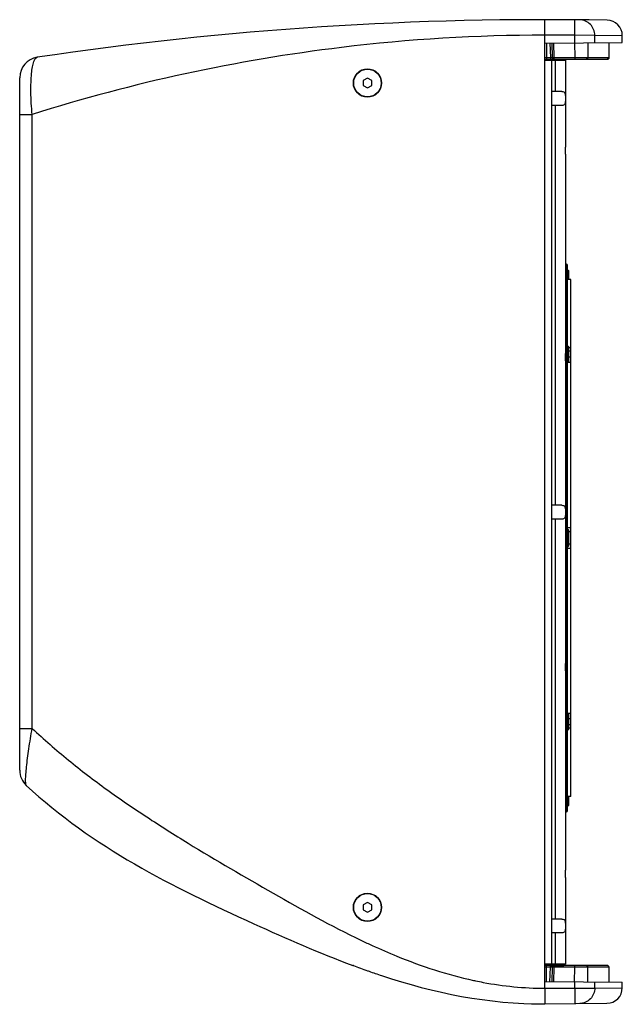
# Model space of a CAD drawing. Extents: x 11242 to 13644, y 829 to 2888.
# Drawn here: x 11242 to 11592, y 1634 to 2206 of the extents above; entities that cross this region are included whole.
import ezdxf

# ---------------------------------------------------------------- set-up
doc = ezdxf.new("R2010")
doc.units = 0
doc.header["$MEASUREMENT"] = 0
doc.layers.get('0').update_dxf_attribs({"linetype": 'CONTINUOUS'})

msp = doc.modelspace()

# ---------------------------------------------------------------- linework, layer by layer
at = {"color": 1, "linetype": 'Continuous'}
for p, q in [((11546.6, 2191.9), (11546.6, 2205.58)), ((11563.97, 2196.5), (11546.6, 2196.58)), ((11563.97, 2192.05), (11563.97, 2196.5)), ((11575.6, 2196.47), (11563.97, 2196.5)), ((11575.6, 2192.15), (11575.6, 2196.47)), ((11591.6, 2196.25), (11575.6, 2196.47)), ((11591.6, 2192.28), (11591.6, 2196.25)), ((11546.6, 2191.9), (11591.6, 2192.29)), ((11546.6, 1646.96), (11546.6, 2191.9)), ((11547.6, 2191.91), (11547.53, 2183.55)), ((11549.6, 2191.92), (11549.82, 2183.55)), ((11550.6, 2191.93), (11550.82, 2183.54)), ((11551.61, 2191.94), (11551.83, 2183.55)), ((11563.92, 2192.05), (11563.99, 2183.55)), ((11571.67, 2192.11), (11571.6, 2183.56)), ((11583.89, 2183.56), (11583.96, 2192.22)), ((11583.9, 2183.56), (11583.97, 2192.22)), ((11583.9, 2183.56), (11583.97, 2192.22)), ((11546.6, 2182.57), (11582.9, 2182.57)), ((11546.6, 2182.07), (11558.6, 2182.07)), ((11547.53, 2183.55), (11547.53, 2182.57)), ((11547.53, 2183.55), (11549.82, 2183.55)), ((11549.6, 2182.47), (11549.6, 2182.07)), ((11549.6, 2182.47), (11557.6, 2182.47)), ((11549.82, 2183.55), (11549.82, 2182.57)), ((11550.6, 1657.07), (11550.6, 2182.07)), ((11551.83, 2183.55), (11563.99, 2183.55)), ((11552.6, 2182.07), (11552.6, 2163.82)), ((11557.6, 2182.47), (11557.6, 2182.07)), ((11558.6, 2182.07), (11558.6, 2131.63)), ((11558.6, 2182.07), (11558.6, 2131.63)), ((11563.99, 2183.55), (11571.6, 2183.56)), ((11571.6, 2183.56), (11579.73, 2183.56)), ((11579.73, 2183.56), (11579.93, 2183.56)), ((11579.93, 2183.56), (11583.89, 2183.56)), ((11582.9, 2182.57), (11583.31, 2182.66)), ((11583.31, 2182.66), (11583.65, 2182.92)), ((11583.65, 2182.92), (11583.86, 2183.29)), ((11583.86, 2183.29), (11583.9, 2183.56)), ((11583.89, 2183.56), (11583.9, 2183.56)), ((11241.6, 1769.73), (11241.6, 2171.87)), ((11443.6, 2171.69), (11441.1, 2170.25)), ((11441.1, 2170.25), (11441.1, 2167.36)), ((11441.1, 2167.36), (11443.6, 2165.92)), ((11446.1, 2170.25), (11443.6, 2171.69)), ((11443.6, 2165.92), (11446.1, 2167.36)), ((11446.1, 2167.36), (11446.1, 2170.25)), ((11556.57, 2163.82), (11550.6, 2163.82)), ((11556.57, 2155.82), (11550.6, 2155.82)), ((11552.6, 2155.82), (11552.6, 1923.57)), ((11241.6, 2150.53), (11248.83, 2150.53)), ((11248.83, 1794.02), (11248.83, 2150.53)), ((11558.6, 2127.51), (11558.6, 2011.63)), ((11558.6, 2127.51), (11558.6, 2011.63)), ((11558.6, 2063.57), (11559.2, 2063.57)), ((11559.2, 1745.57), (11559.2, 2063.57)), ((11559.7, 1746.07), (11559.7, 2063.07)), ((11559.7, 2060.07), (11560.1, 2060.07)), ((11560.1, 2060.07), (11560.1, 2054.65)), ((11560.3, 2059.87), (11560.3, 2054.65)), ((11561.7, 2054.65), (11559.7, 2054.65)), ((11561.7, 1754.49), (11561.7, 2054.65)), ((11559.7, 2015.99), (11560.1, 2015.99)), ((11560.1, 2015.99), (11560.1, 2006.45)), ((11560.3, 2015.79), (11560.3, 2006.45)), ((11561.7, 2014.93), (11560.3, 2014.93)), ((11561.7, 2013.11), (11560.3, 2013.11)), ((11558.6, 2007.51), (11558.6, 1831.63)), ((11558.6, 2007.51), (11558.6, 1831.63)), ((11561.7, 2009.57), (11560.3, 2009.57)), ((11561.7, 2006.45), (11559.7, 2006.45)), ((11556.57, 1923.57), (11550.6, 1923.57)), ((11556.57, 1915.57), (11550.6, 1915.57)), ((11552.6, 1915.57), (11552.6, 1683.32)), ((11561.7, 1910.57), (11559.7, 1910.57)), ((11559.7, 1909.57), (11560.1, 1909.57)), ((11560.1, 1909.57), (11560.1, 1899.57)), ((11560.3, 1909.37), (11560.3, 1899.77)), ((11561.7, 1908.07), (11560.3, 1908.07)), ((11559.7, 1899.57), (11560.1, 1899.57)), ((11561.7, 1898.57), (11559.7, 1898.57)), ((11561.7, 1901.07), (11560.3, 1901.07)), ((11558.6, 1827.51), (11558.6, 1711.63)), ((11558.6, 1827.51), (11558.6, 1711.63)), ((11561.7, 1802.69), (11559.7, 1802.69)), ((11560.1, 1802.69), (11560.1, 1793.15)), ((11560.3, 1802.69), (11560.3, 1793.35)), ((11561.7, 1799.56), (11560.3, 1799.56)), ((11561.7, 1796.03), (11560.3, 1796.03)), ((11241.6, 1794.02), (11248.83, 1794.02)), ((11559.7, 1793.15), (11560.1, 1793.15)), ((11561.7, 1794.2), (11560.3, 1794.2)), ((11561.7, 1754.49), (11559.7, 1754.49)), ((11560.1, 1754.49), (11560.1, 1749.07)), ((11560.3, 1754.49), (11560.3, 1749.27)), ((11559.2, 1745.57), (11558.6, 1745.57)), ((11559.7, 1749.07), (11560.1, 1749.07)), ((11558.6, 1707.51), (11558.6, 1657.07)), ((11558.6, 1707.51), (11558.6, 1657.07)), ((11443.6, 1692.98), (11441.1, 1691.54)), ((11446.1, 1691.54), (11443.6, 1692.98)), ((11441.1, 1691.54), (11441.1, 1688.65)), ((11441.1, 1688.65), (11443.6, 1687.21)), ((11443.6, 1687.21), (11446.1, 1688.65)), ((11446.1, 1688.65), (11446.1, 1691.54)), ((11556.57, 1683.32), (11550.6, 1683.32)), ((11439.81, 1671.02), (11440.21, 1670.82)), ((11556.57, 1675.32), (11550.6, 1675.32)), ((11552.6, 1675.32), (11552.6, 1657.07)), ((11435.13, 1656.34), (11435.4, 1656.24)), ((11435.4, 1656.24), (11435.13, 1656.34)), ((11558.6, 1657.07), (11546.6, 1657.07)), ((11582.9, 1656.27), (11546.6, 1656.27)), ((11547.53, 1655.29), (11547.53, 1656.27)), ((11549.82, 1655.29), (11547.53, 1655.29)), ((11547.6, 1646.93), (11547.53, 1655.29)), ((11549.6, 1656.77), (11557.6, 1656.77)), ((11549.6, 1656.37), (11549.6, 1656.77)), ((11549.6, 1656.37), (11557.6, 1656.37)), ((11549.6, 1646.92), (11549.82, 1655.29)), ((11549.7, 1656.87), (11557.5, 1656.87)), ((11549.82, 1655.29), (11549.82, 1656.27)), ((11550.82, 1655.3), (11550.6, 1646.91)), ((11551.83, 1655.29), (11551.61, 1646.9)), ((11563.99, 1655.29), (11551.83, 1655.29)), ((11557.6, 1656.37), (11557.6, 1656.77)), ((11563.92, 1646.79), (11563.99, 1655.29)), ((11571.6, 1655.28), (11563.99, 1655.29)), ((11571.67, 1646.72), (11571.6, 1655.28)), ((11579.38, 1655.28), (11571.6, 1655.28)), ((11579.74, 1655.28), (11579.38, 1655.28)), ((11583.89, 1655.28), (11579.74, 1655.28)), ((11583.9, 1655.28), (11583.89, 1655.28)), ((11583.96, 1646.62), (11583.89, 1655.28)), ((11583.97, 1646.62), (11583.9, 1655.28)), ((11546.6, 1646.96), (11591.6, 1646.56)), ((11546.6, 1643.13), (11546.6, 1646.96)), ((11563.97, 1643.22), (11563.97, 1646.81)), ((11546.52, 1643.13), (11563.97, 1643.22)), ((11563.97, 1643.22), (11575.6, 1643.25)), ((11575.6, 1643.25), (11575.6, 1646.71)), ((11575.6, 1643.25), (11591.6, 1643.38)), ((11591.6, 1643.38), (11591.6, 1646.57)), ((11546.6, 1634.07), (11582.68, 1634.38))]:
    msp.add_line(p, q, dxfattribs=at)
for points in [[(11583.31, 2182.66), (11583.65, 2182.92), (11583.86, 2183.29), (11583.9, 2183.56)], [(11583.9, 1655.28), (11583.86, 1655.55), (11583.65, 1655.92), (11583.31, 1656.18), (11582.9, 1656.27)]]:
    msp.add_lwpolyline(points, dxfattribs=at)
for centre, radius in [((11443.6, 2168.81), 8.2), ((11443.6, 2168.81), 8), ((11443.6, 1690.09), 8.2), ((11443.6, 1690.09), 8)]:
    msp.add_circle(centre, radius, dxfattribs=at)
for centre, radius, start, end in [((11546.6, 205.58), 2000, 88.96396, 98.47537), ((11582.6, 2196.25), 9, 0, 88.964), ((11546.59, 1213.95), 982.62, 89.99964, 96.90178), ((11547.91, 1204.09), 992.57, 96.90882, 107.53684), ((11253.6, 2171.87), 12, 98.4756, 180), ((11551.82, 2183.57), 1, 181.4954, 270), ((11557.5, 2182.47), 0.1, 0, 22.5), ((11582.9, 2183.55), 0.98, 297.8756, 305.1469), ((11582.9, 2183.56), 0.988, 326.4388, 334.2789), ((11559.2, 2063.07), 0.5, 0, 90), ((11560.1, 2059.87), 0.2, 0, 90), ((11560.1, 2015.79), 0.2, 0, 90), ((11560.1, 1909.37), 0.2, 0, 90), ((11560.1, 1899.77), 0.2, 270, 0), ((11560.1, 1793.35), 0.2, 270, 0), ((11253.6, 1769.73), 12, 180, 227.0546), ((11253.6, 1769.73), 12, 179.9998, 180.0053), ((11559.2, 1746.07), 0.5, 270, 0), ((11560.1, 1749.27), 0.2, 270, 0), ((11627.47, 2063.08), 434.66, 244.4802, 245.3769), ((11611.4, 2130.65), 506.01, 249.6456, 250.6328), ((11594.48, 2082.41), 454.88, 250.7468, 251.7203), ((11549.7, 1656.77), 0.1, 90, 180), ((11551.66, 1656.3), 1.32, 147.5828, 154.4914), ((11551.82, 1655.27), 1, 90, 178.5046), ((11557.5, 1656.77), 0.1, 0, 90), ((11557.5, 1656.37), 0.1, 337.5, 0), ((11582.9, 1655.29), 0.979, 55.0582, 62.0301), ((11582.9, 1655.28), 0.988, 25.9055, 33.3919), ((11551.33, 1861.74), 219, 257.817, 258.159), ((11550.49, 1857.66), 214.84, 258.1563, 259.3366), ((11582.6, 1643.38), 9, 270.5, 0), ((11544.54, 1871.34), 237.28, 268.6507, 270.4971)]:
    msp.add_arc(centre, radius, start, end, dxfattribs=at)
for points, knots in [([(11563.97, 2196.5), (11563.98, 2197.65), (11563.99, 2199.32), (11564, 2201.44), (11563.99, 2202.78), (11563.98, 2203.88), (11563.98, 2204.64), (11563.96, 2205.08), (11563.96, 2205.31), (11563.93, 2205.41), (11563.94, 2205.5), (11563.93, 2205.5)], [0, 0, 0, 0, 0.382602, 0.5554, 0.706845, 0.831208, 0.923604, 0.956685, 0.980533, 0.994991, 1, 1, 1, 1]), ([(11575.6, 2196.47), (11575.6, 2198.75), (11573.78, 2203.47), (11569.1, 2205.45), (11566.85, 2205.47)], [0, 0, 0, 0, 0.503112, 1, 1, 1, 1]), ([(11248.83, 2150.53), (11248.45, 2154.84), (11248.08, 2161.09), (11248.12, 2169), (11248.41, 2173.94), (11248.92, 2177.94), (11249.66, 2180.91), (11250.48, 2182.88), (11251.41, 2183.67), (11251.83, 2183.73)], [0, 0, 0, 0, 0.379683, 0.548732, 0.69495, 0.813663, 0.902614, 0.962563, 1, 1, 1, 1]), ([(11546.6, 2183.55), (11546.65, 2183.55), (11546.96, 2183.55), (11547.27, 2183.55), (11547.53, 2183.55)], [0, 0, 0, 0, 0.160134, 1, 1, 1, 1]), ([(11549.82, 2183.55), (11549.95, 2183.55), (11550.18, 2183.54), (11550.46, 2183.54), (11550.64, 2183.54), (11550.74, 2183.53), (11550.78, 2183.55), (11550.82, 2183.54), (11550.82, 2183.54)], [0, 0, 0, 0, 0.382872, 0.707189, 0.831471, 0.923781, 0.980611, 1, 1, 1, 1]), ([(11550.82, 2183.54), (11550.82, 2183.54), (11550.86, 2183.55), (11550.9, 2183.53), (11551, 2183.54), (11551.18, 2183.54), (11551.47, 2183.54), (11551.7, 2183.55), (11551.83, 2183.55)], [0, 0, 0, 0, 0.019633, 0.076738, 0.169502, 0.294025, 0.618505, 1, 1, 1, 1]), ([(11551.83, 2183.55), (11551.83, 2183.43), (11551.83, 2183.2), (11551.83, 2182.92), (11551.82, 2182.75), (11551.83, 2182.65), (11551.82, 2182.61), (11551.83, 2182.57), (11551.82, 2182.57)], [0, 0, 0, 0, 0.38381, 0.707915, 0.831837, 0.923988, 0.980636, 1, 1, 1, 1]), ([(11563.99, 2183.55), (11563.99, 2183.43), (11563.99, 2183.2), (11563.99, 2182.92), (11563.98, 2182.75), (11563.99, 2182.65), (11563.97, 2182.61), (11563.98, 2182.57), (11563.98, 2182.57)], [0, 0, 0, 0, 0.383377, 0.70804, 0.831971, 0.923827, 0.980493, 1, 1, 1, 1]), ([(11571.6, 2183.56), (11571.6, 2183.31), (11571.39, 2182.78), (11570.87, 2182.57), (11570.62, 2182.57)], [0, 0, 0, 0, 0.503114, 1, 1, 1, 1]), ([(11556.57, 2163.82), (11556.94, 2163.82), (11557.51, 2163.77), (11558.08, 2163.31), (11558.39, 2162.7), (11558.53, 2161.8), (11558.59, 2160.24), (11558.6, 2158.64), (11558.45, 2157.18), (11558.14, 2156.32), (11557.41, 2155.85), (11556.86, 2155.82), (11556.57, 2155.82)], [0, 0, 0, 0, 0.107614, 0.155149, 0.207085, 0.302626, 0.417299, 0.659651, 0.762968, 0.844343, 0.916099, 1, 1, 1, 1]), ([(11558.58, 2129.57), (11558.58, 2130.09), (11558.59, 2130.78), (11558.6, 2131.47), (11558.6, 2131.63)], [0, 0, 0, 0, 0.76287, 1, 1, 1, 1]), ([(11558.6, 2127.51), (11558.6, 2127.67), (11558.59, 2128.36), (11558.58, 2129.04), (11558.58, 2129.57)], [0, 0, 0, 0, 0.237137, 1, 1, 1, 1]), ([(11558.58, 2009.57), (11558.58, 2010.09), (11558.59, 2010.78), (11558.6, 2011.47), (11558.6, 2011.63)], [0, 0, 0, 0, 0.76287, 1, 1, 1, 1]), ([(11558.6, 2007.51), (11558.6, 2007.67), (11558.59, 2008.36), (11558.58, 2009.04), (11558.58, 2009.57)], [0, 0, 0, 0, 0.237137, 1, 1, 1, 1]), ([(11556.57, 1923.57), (11556.94, 1923.57), (11557.51, 1923.52), (11558.08, 1923.06), (11558.39, 1922.45), (11558.53, 1921.55), (11558.59, 1919.99), (11558.6, 1918.39), (11558.45, 1916.93), (11558.14, 1916.07), (11557.41, 1915.6), (11556.86, 1915.57), (11556.57, 1915.57)], [0, 0, 0, 0, 0.107614, 0.155149, 0.207085, 0.302626, 0.417299, 0.659651, 0.762968, 0.844343, 0.916099, 1, 1, 1, 1]), ([(11558.58, 1829.57), (11558.58, 1830.09), (11558.59, 1830.78), (11558.6, 1831.47), (11558.6, 1831.63)], [0, 0, 0, 0, 0.76287, 1, 1, 1, 1]), ([(11558.6, 1827.51), (11558.6, 1827.67), (11558.59, 1828.36), (11558.58, 1829.04), (11558.58, 1829.57)], [0, 0, 0, 0, 0.237137, 1, 1, 1, 1]), ([(11245.42, 1760.94), (11245.33, 1761.03), (11245.21, 1761.37), (11245.04, 1762.42), (11245.03, 1764.48), (11245.19, 1767.72), (11245.59, 1771.91), (11246.17, 1776.83), (11247.2, 1784.29), (11248.15, 1790.07), (11248.83, 1794.02)], [0, 0, 0, 0, 0.011384, 0.03091, 0.096295, 0.195265, 0.323126, 0.473622, 0.640255, 1, 1, 1, 1]), ([(11248.83, 1794.02), (11255.68, 1787.69), (11269.7, 1775.33), (11292.08, 1758.33), (11315.36, 1742.38), (11347.49, 1722.14), (11388.85, 1698.09), (11422.4, 1679.35), (11439.81, 1671.02)], [0, 0, 0, 0, 0.122797, 0.246001, 0.369829, 0.494406, 0.74589, 1, 1, 1, 1]), ([(11245.43, 1760.94), (11284.14, 1724.91), (11348.72, 1692.94), (11415.66, 1663.57), (11435.13, 1656.34)], [0, 0, 0, 0, 0.714263, 1, 1, 1, 1]), ([(11558.58, 1709.57), (11558.58, 1710.09), (11558.59, 1710.78), (11558.6, 1711.47), (11558.6, 1711.63)], [0, 0, 0, 0, 0.76287, 1, 1, 1, 1]), ([(11558.6, 1707.51), (11558.6, 1707.67), (11558.59, 1708.36), (11558.58, 1709.04), (11558.58, 1709.57)], [0, 0, 0, 0, 0.237137, 1, 1, 1, 1]), ([(11556.57, 1683.32), (11556.94, 1683.32), (11557.51, 1683.27), (11558.08, 1682.81), (11558.39, 1682.2), (11558.53, 1681.3), (11558.59, 1679.74), (11558.6, 1678.14), (11558.45, 1676.68), (11558.14, 1675.82), (11557.41, 1675.35), (11556.86, 1675.32), (11556.57, 1675.32)], [0, 0, 0, 0, 0.107614, 0.155149, 0.207085, 0.302626, 0.417299, 0.659651, 0.762968, 0.844343, 0.916099, 1, 1, 1, 1]), ([(11446.37, 1667.94), (11451.08, 1665.79), (11470.08, 1657.5), (11489.91, 1650.95), (11505.12, 1647.67)], [0, 0, 0, 0, 0.249634, 1, 1, 1, 1]), ([(11547.53, 1655.29), (11547.43, 1655.29), (11547.12, 1655.29), (11546.81, 1655.29), (11546.59, 1655.28)], [0, 0, 0, 0, 0.317259, 1, 1, 1, 1]), ([(11550.82, 1655.3), (11550.82, 1655.3), (11550.78, 1655.29), (11550.74, 1655.3), (11550.64, 1655.3), (11550.46, 1655.3), (11550.18, 1655.29), (11549.95, 1655.29), (11549.82, 1655.29)], [0, 0, 0, 0, 0.019413, 0.07631, 0.168773, 0.293156, 0.61734, 1, 1, 1, 1]), ([(11551.83, 1655.29), (11551.7, 1655.29), (11551.47, 1655.29), (11551.18, 1655.3), (11551, 1655.3), (11550.9, 1655.3), (11550.86, 1655.29), (11550.82, 1655.3), (11550.82, 1655.3)], [0, 0, 0, 0, 0.381494, 0.705975, 0.830498, 0.923262, 0.980367, 1, 1, 1, 1]), ([(11551.83, 1655.29), (11551.83, 1655.41), (11551.83, 1655.64), (11551.83, 1655.92), (11551.82, 1656.09), (11551.83, 1656.19), (11551.82, 1656.23), (11551.83, 1656.27), (11551.82, 1656.27)], [0, 0, 0, 0, 0.383766, 0.707839, 0.831791, 0.923982, 0.980638, 1, 1, 1, 1]), ([(11563.99, 1655.29), (11563.99, 1655.41), (11563.99, 1655.64), (11563.99, 1655.92), (11563.98, 1656.09), (11563.99, 1656.19), (11563.97, 1656.23), (11563.98, 1656.27), (11563.98, 1656.27)], [0, 0, 0, 0, 0.383377, 0.70804, 0.831971, 0.923827, 0.980494, 1, 1, 1, 1]), ([(11571.6, 1655.28), (11571.6, 1655.53), (11571.39, 1656.05), (11570.87, 1656.27), (11570.62, 1656.27)], [0, 0, 0, 0, 0.503115, 1, 1, 1, 1]), ([(11546.52, 1643.13), (11546.52, 1641.97), (11546.53, 1640.29), (11546.54, 1638.16), (11546.55, 1636.8), (11546.56, 1635.7), (11546.57, 1634.93), (11546.58, 1634.49), (11546.58, 1634.26), (11546.61, 1634.16), (11546.59, 1634.07), (11546.6, 1634.07)], [0, 0, 0, 0, 0.382702, 0.555545, 0.707026, 0.831411, 0.923809, 0.956879, 0.980707, 0.995121, 1, 1, 1, 1]), ([(11546.6, 1643.13), (11546.6, 1641.97), (11546.61, 1640.29), (11546.62, 1638.16), (11546.63, 1636.8), (11546.64, 1635.7), (11546.65, 1634.93), (11546.66, 1634.49), (11546.66, 1634.26), (11546.69, 1634.16), (11546.66, 1634.07), (11546.68, 1634.07)], [0, 0, 0, 0, 0.382703, 0.555547, 0.707028, 0.831414, 0.923812, 0.956882, 0.980709, 0.995123, 1, 1, 1, 1]), ([(11563.97, 1643.22), (11563.98, 1642.07), (11563.99, 1640.41), (11564, 1638.28), (11563.99, 1636.94), (11563.98, 1635.84), (11563.98, 1635.08), (11563.96, 1634.64), (11563.96, 1634.41), (11563.94, 1634.31), (11563.94, 1634.22), (11563.93, 1634.22)], [0, 0, 0, 0, 0.382602, 0.5554, 0.706846, 0.831209, 0.923605, 0.956685, 0.980534, 0.994991, 1, 1, 1, 1]), ([(11575.6, 1643.25), (11575.6, 1640.97), (11573.77, 1636.24), (11569.09, 1634.27), (11566.84, 1634.25)], [0, 0, 0, 0, 0.503114, 1, 1, 1, 1])]:
    msp.add_open_spline(points, degree=3, knots=knots, dxfattribs=at)
for points in [[(11583.36, 2182.69), (11583.22, 2182.61), (11583.05, 2182.57), (11582.89, 2182.57)], [(11583.72, 2183.01), (11583.65, 2182.91), (11583.57, 2182.82), (11583.47, 2182.75)], [(11583.89, 2183.56), (11583.89, 2183.41), (11583.85, 2183.26), (11583.79, 2183.13)], [(11443.6, 1653.28), (11443.89, 1653.18), (11444.19, 1653.07), (11444.48, 1652.97)], [(11583.36, 1656.15), (11583.22, 1656.23), (11583.05, 1656.27), (11582.89, 1656.27)], [(11583.72, 1655.82), (11583.65, 1655.93), (11583.56, 1656.02), (11583.46, 1656.09)], [(11583.89, 1655.28), (11583.89, 1655.43), (11583.85, 1655.58), (11583.79, 1655.71)], [(11451.8, 1650.48), (11482.27, 1640.42), (11513.68, 1633.78), (11546.6, 1634.07)], [(11510.73, 1646.53), (11522.51, 1644.32), (11534.54, 1643.11), (11546.52, 1643.13)]]:
    msp.add_open_spline(points, degree=3, dxfattribs=at)

doc.saveas('drawing.dxf')
